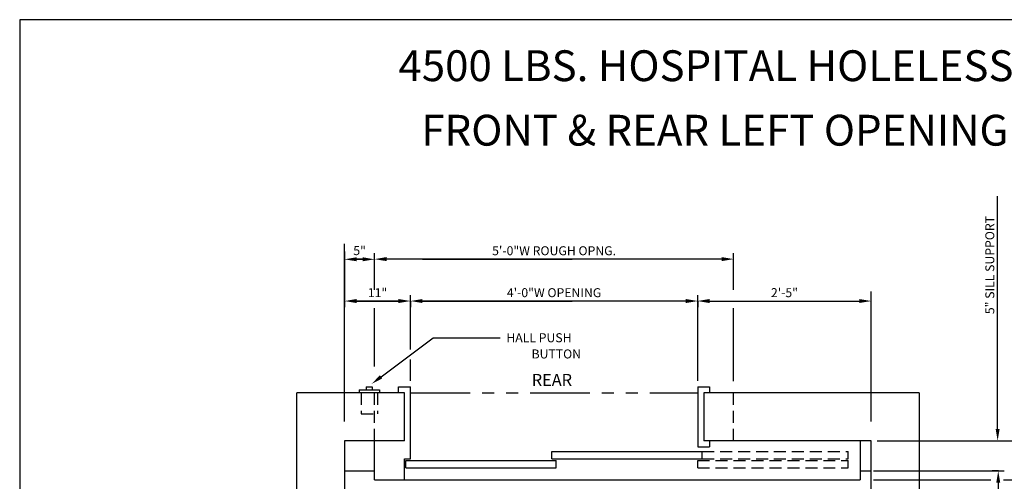
# Model space of a CAD drawing. Extents: x -4 to 495, y -22 to 622.
# Drawn here: x -4 to 161, y 223 to 300 of the extents above; entities that cross this region are included whole.
import ezdxf

# ---------------------------------------------------------------- set-up
doc = ezdxf.new("R2010")
doc.units = 0
doc.header["$LTSCALE"] = 16
doc.header["$MEASUREMENT"] = 0
doc.linetypes.add('HIDDEN2', pattern=[0.1875, 0.125, -0.0625])
doc.linetypes.add('PHANTOM2', pattern=[1.25, 0.625, -0.125, 0.125, -0.125, 0.125, -0.125])
doc.layers.get('DEFPOINTS').update_dxf_attribs({"linetype": 'CONTINUOUS'})
for name, color, linetype in [('1', 7, 'CONTINUOUS'), ('3', 3, 'CONTINUOUS'), ('4', 3, 'HIDDEN2'), ('5', 5, 'CONTINUOUS'), ('7', 5, 'PHANTOM2')]:
    doc.layers.add(name, color=color, linetype=linetype)
doc.styles.add('BASIC', font='romans.shx')
doc.styles.add('ITALIC', font='SIMPLEX', dxfattribs={"oblique": 10})
doc.styles.get("Standard").update_dxf_attribs({"font": 'romans.shx'})
doc.dimstyles.get("Standard").update_dxf_attribs({"dimtxt": 0.18, "dimasz": 0.18, "dimexe": 0.18, "dimexo": 0.0625, "dimgap": 0.09, "dimtad": 0, "dimtih": 1, "dimtoh": 1, "dimdec": 4, "dimzin": 0, "dimdsep": 46, "dimtxsty": 'Standard', "dimcen": 0.09, "dimadec": 0, "dimazin": 0, "dimtfac": 1, "dimtdec": 4, "dimtofl": 0, "dimtmove": 0, "dimatfit": 3, "dimfxl": 1, "dimtolj": 1, "dimtzin": 0, "dimarcsym": 0})

# ---------------------------------------------------------------- blocks, each defined once
blk = doc.blocks.new('*D42')
at = {"layer": '5', "lineweight": -2}
for p, q in [((61.67, 253.09), (61.67, 254.09)), ((109.67, 253.09), (109.67, 254.09)), ((107.67, 253.09), (63.67, 253.09))]:
    blk.add_line(p, q, dxfattribs=at)
at = {"layer": '5'}
for points in [[(63.67, 253.43), (63.67, 252.76), (61.67, 253.09)], [(107.67, 253.43), (107.67, 252.76), (109.67, 253.09)]]:
    blk.add_solid(points, dxfattribs=at)
at = {"layer": 'DEFPOINTS', "color": 0}
for p in [(61.67, 253.09), (61.67, 252.09), (109.67, 252.09)]:
    blk.add_point(p, dxfattribs=at)
at = {"layer": '5', "color": 3, "insert": (85.67, 254.49), "char_height": 1.5, "attachment_point": 5}
blk.add_mtext('\\A1;4\'-0"W OPENING', dxfattribs=at)
blk = doc.blocks.new('*D43')
at = {"layer": '5', "lineweight": -2}
for p, q in [((55.67, 260.09), (55.67, 261.09)), ((113.67, 260.09), (57.67, 260.09)), ((115.67, 260.09), (115.67, 261.09))]:
    blk.add_line(p, q, dxfattribs=at)
at = {"layer": '5'}
for points in [[(57.67, 260.43), (57.67, 259.76), (55.67, 260.09)], [(113.67, 260.43), (113.67, 259.76), (115.67, 260.09)]]:
    blk.add_solid(points, dxfattribs=at)
at = {"layer": 'DEFPOINTS', "color": 0}
for p in [(55.67, 260.09), (55.67, 259.09), (115.67, 259.09)]:
    blk.add_point(p, dxfattribs=at)
at = {"layer": '5', "color": 3, "insert": (85.67, 261.49), "char_height": 1.5, "attachment_point": 5}
blk.add_mtext('\\A1;5\'-0"W ROUGH OPNG.', dxfattribs=at)
blk = doc.blocks.new('*D44')
at = {"layer": '5', "lineweight": -2}
for p, q in [((53.67, 260.06), (52.67, 260.06)), ((50.67, 259.09), (50.67, 259.06)), ((55.67, 259.09), (55.67, 259.06))]:
    blk.add_line(p, q, dxfattribs=at)
at = {"layer": '5'}
for points in [[(52.67, 260.4), (52.67, 259.73), (50.67, 260.06)], [(53.67, 260.4), (53.67, 259.73), (55.67, 260.06)]]:
    blk.add_solid(points, dxfattribs=at)
at = {"layer": 'DEFPOINTS', "color": 0}
for p in [(50.67, 260.09), (50.67, 260.06), (55.67, 260.09)]:
    blk.add_point(p, dxfattribs=at)
at = {"layer": '5', "color": 3, "insert": (53.17, 261.51), "char_height": 1.5, "attachment_point": 5}
blk.add_mtext('\\A1;5"', dxfattribs=at)
blk = doc.blocks.new('*D45')
at = {"layer": '5', "lineweight": -2}
for p, q in [((109.67, 253.09), (109.67, 252.09)), ((111.67, 253.09), (136.67, 253.09))]:
    blk.add_line(p, q, dxfattribs=at)
at = {"layer": '5'}
for points in [[(111.67, 253.43), (111.67, 252.76), (109.67, 253.09)], [(136.67, 253.43), (136.67, 252.76), (138.67, 253.09)]]:
    blk.add_solid(points, dxfattribs=at)
at = {"layer": 'DEFPOINTS', "color": 0}
for p in [(109.67, 254.09), (138.67, 253.09), (138.67, 253.09)]:
    blk.add_point(p, dxfattribs=at)
at = {"layer": '5', "color": 3, "insert": (124.17, 254.49), "char_height": 1.5, "attachment_point": 5}
blk.add_mtext('\\A1;2\'-5"', dxfattribs=at)
blk = doc.blocks.new('*D48')
at = {"layer": '5', "lineweight": -2}
for p, q in [((50.67, 261.35), (50.67, 252.09)), ((59.67, 253.09), (52.67, 253.09)), ((61.67, 253.09), (61.67, 252.09))]:
    blk.add_line(p, q, dxfattribs=at)
at = {"layer": '5'}
for points in [[(52.67, 253.43), (52.67, 252.76), (50.67, 253.09)], [(59.67, 253.43), (59.67, 252.76), (61.67, 253.09)]]:
    blk.add_solid(points, dxfattribs=at)
at = {"layer": 'DEFPOINTS', "color": 0}
for p in [(50.67, 262.35), (61.67, 254.09), (50.67, 253.09)]:
    blk.add_point(p, dxfattribs=at)
at = {"layer": '5', "color": 3, "insert": (56.17, 254.49), "char_height": 1.5, "attachment_point": 5}
blk.add_mtext('\\A1;11"', dxfattribs=at)
blk = doc.blocks.new('*D50')
at = {"layer": '5', "lineweight": -2}
for p, q in [((159.91, 224.74), (158.89, 224.74)), ((159.89, 222.74), (159.89, 176.24)), ((156, 174.24), (160.89, 174.24))]:
    blk.add_line(p, q, dxfattribs=at)
at = {"layer": '5'}
for points in [[(159.56, 222.74), (160.23, 222.74), (159.89, 224.74)], [(159.56, 176.24), (160.23, 176.24), (159.89, 174.24)]]:
    blk.add_solid(points, dxfattribs=at)
at = {"layer": 'DEFPOINTS', "color": 0}
for p in [(160.91, 224.74), (155, 174.24), (159.89, 174.24)]:
    blk.add_point(p, dxfattribs=at)
at = {"layer": '5', "color": 3, "insert": (158.25, 199.49), "char_height": 1.5, "attachment_point": 5, "rotation": 90}
blk.add_mtext('\\A1;4\'-1 1/2"', dxfattribs=at)

msp = doc.modelspace()

# ---------------------------------------------------------------- linework, layer by layer
at = {"layer": '1'}
for p, q in [((54.29349, 238.74011), (55.29349, 238.74011)), ((54.29349, 238.74011), (55.29349, 238.74011)), ((54.29349, 238.74011), (54.29349, 238.24011)), ((54.29349, 238.74011), (54.29349, 238.24011)), ((55.29349, 238.74011), (55.29349, 238.24011)), ((55.29349, 238.74011), (55.29349, 238.24011)), ((59.66849, 237.74011), (59.66849, 238.74011)), ((59.66849, 237.74011), (59.66849, 238.74011)), ((59.66849, 238.74011), (61.66849, 238.74011)), ((59.66849, 238.74011), (61.66849, 238.74011)), ((61.66849, 226.74011), (61.66849, 238.74011)), ((61.66849, 228.24011), (61.66849, 238.74011)), ((109.66849, 238.74011), (111.66849, 238.74011)), ((109.66849, 238.74011), (111.66849, 238.74011)), ((109.66849, 238.74011), (109.66849, 228.74011)), ((109.66849, 238.74011), (109.66849, 228.74011)), ((111.66849, 238.74011), (111.66849, 237.74011)), ((111.66849, 238.74011), (111.66849, 237.74011)), ((42.66849, 90.74011), (42.66849, 237.74011)), ((60.66849, 237.74011), (42.66849, 237.74011)), ((60.66849, 237.74011), (42.66849, 237.74011)), ((60.66849, 237.74011), (42.66849, 237.74011)), ((53.10599, 238.24011), (56.48099, 238.24011)), ((53.10599, 238.24011), (56.48099, 238.24011)), ((53.10599, 238.24011), (53.10599, 237.74011)), ((53.10599, 238.24011), (53.10599, 237.74011)), ((60.66849, 237.74011), (54.71021, 237.74011)), ((60.66849, 237.74011), (54.71021, 237.74011)), ((56.48099, 238.24011), (56.48099, 237.74011)), ((56.48099, 238.24011), (56.48099, 237.74011)), ((60.66849, 229.74011), (60.66849, 237.74011)), ((60.66849, 229.74011), (60.66849, 237.74011)), ((146.66716, 237.74011), (110.66849, 237.74011)), ((146.66716, 237.74011), (110.66849, 237.74011)), ((146.66716, 237.74011), (110.66849, 237.74011)), ((146.66849, 237.74011), (110.66849, 237.74011)), ((146.66849, 237.74011), (110.66849, 237.74011)), ((146.66849, 237.74011), (110.66849, 237.74011)), ((110.66849, 237.74011), (110.66849, 229.74011)), ((110.66849, 237.74011), (110.66849, 229.74011)), ((146.66849, 237.74011), (146.66849, 90.74011)), ((146.66849, 237.74011), (146.66849, 90.74011)), ((50.66849, 229.74011), (50.66849, 98.74011)), ((50.66849, 229.74011), (50.66849, 98.74011)), ((60.66849, 229.74011), (50.66849, 229.74011)), ((60.66849, 229.74011), (50.66849, 229.74011)), ((60.66849, 229.74011), (50.66849, 229.74011)), ((60.66849, 229.74011), (50.66849, 229.74011)), ((55.66849, 223.24011), (55.66849, 229.74011)), ((109.66849, 228.74011), (111.66849, 228.74011)), ((109.66849, 228.74011), (111.66849, 228.74011)), ((109.66849, 228.74011), (111.66849, 228.74011)), ((138.66849, 229.74011), (110.66849, 229.74011)), ((138.66849, 229.74011), (110.66849, 229.74011)), ((138.66849, 229.74011), (110.66849, 229.74011)), ((138.66849, 229.74011), (110.66849, 229.74011)), ((138.66849, 229.74011), (110.66849, 229.74011)), ((111.66849, 229.74011), (111.66849, 228.74011)), ((111.66849, 229.74011), (111.66849, 228.74011)), ((111.66849, 229.74011), (111.66849, 228.74011)), ((136.79349, 229.74011), (136.79349, 223.24011)), ((138.66849, 99.24011), (138.66849, 229.74011)), ((138.66849, 98.74011), (138.66849, 229.74011)), ((85.29349, 227.99011), (110.41849, 227.99011)), ((85.29349, 226.74011), (85.29349, 227.99011)), ((110.41849, 226.74011), (110.41849, 227.99011)), ((60.66849, 226.74011), (61.66849, 226.74011)), ((60.66849, 223.24011), (60.66849, 226.74011)), ((60.91849, 226.49011), (86.04349, 226.49011)), ((60.91849, 225.24011), (60.91849, 226.49011)), ((85.29349, 226.74011), (110.41849, 226.74011)), ((86.04349, 225.24011), (86.04349, 226.49011)), ((50.66849, 224.74011), (55.66849, 224.74011)), ((60.91849, 225.24011), (86.04349, 225.24011)), ((136.79349, 224.74011), (138.66849, 224.74011)), ((55.66849, 223.24011), (136.79349, 223.24011))]:
    msp.add_line(p, q, dxfattribs=at)
at = {"layer": '4'}
for p, q in [((53.41849, 237.74011), (53.41849, 234.24011)), ((53.41849, 237.74011), (53.41849, 234.24011)), ((55.66849, 229.74011), (55.66849, 237.74011)), ((56.16849, 237.74011), (56.16849, 234.24011)), ((56.16849, 237.74011), (56.16849, 234.24011)), ((115.66849, 229.74011), (115.66849, 237.74011)), ((53.41849, 234.24011), (56.16849, 234.24011)), ((53.41849, 234.24011), (56.16849, 234.24011)), ((110.41849, 227.99011), (134.79349, 227.99011)), ((134.79349, 226.74011), (134.79349, 227.99011)), ((109.66849, 226.49011), (134.79349, 226.49011)), ((109.66849, 225.24011), (109.66849, 226.49011)), ((110.41849, 226.74011), (134.79349, 226.74011)), ((134.79349, 225.24011), (134.79349, 226.49011)), ((109.66849, 225.24011), (134.79349, 225.24011))]:
    msp.add_line(p, q, dxfattribs=at)
at = {"layer": '5', "color": 7}
for p, q in [((-3.62953, 300.07337), (-3.62953, -21.67933)), ((245.72893, 300.07337), (-3.62953, 300.07337))]:
    msp.add_line(p, q, dxfattribs=at)
at = {"layer": '5'}
for p, q in [((159.79349, 231.74011), (159.79349, 270.61511)), ((159.79349, 231.74011), (159.79349, 270.61511)), ((56.7677, 240.44117), (65.46582, 246.97369)), ((56.7677, 240.44117), (65.46582, 246.97369)), ((65.46582, 246.97369), (76.66849, 246.97369)), ((65.46582, 246.97369), (76.66849, 246.97369))]:
    msp.add_line(p, q, dxfattribs=at)
at = {"layer": '5', "linetype": 'ByBlock'}
for p, q in [((50.66849, 232.98201), (50.66849, 262.61814)), ((51.66849, 260.09443), (54.66849, 260.09443)), ((51.66849, 260.09443), (54.66849, 260.09443)), ((55.66849, 254.97924), (55.66849, 261.09443)), ((55.66849, 254.97924), (55.66849, 261.09443)), ((63.66849, 260.09443), (88.66849, 260.09443)), ((63.66849, 260.09443), (88.66849, 260.09443)), ((113.66849, 260.09443), (88.66849, 260.09443)), ((113.66849, 260.09443), (88.66849, 260.09443)), ((115.66849, 254.97924), (115.66849, 261.09443)), ((115.66849, 254.97924), (115.66849, 261.09443)), ((115.66849, 259.09443), (115.66849, 259.09443)), ((115.66849, 259.09443), (115.66849, 259.09443)), ((61.66849, 247.97924), (61.66849, 254.09443)), ((109.66849, 247.97924), (109.66849, 254.09443)), ((138.66849, 232.98201), (138.66849, 254.70696)), ((51.66849, 253.09443), (60.66849, 253.09443)), ((51.66849, 253.09443), (60.66849, 253.09443)), ((55.66849, 242.15362), (55.66849, 251.92378)), ((63.66849, 253.09443), (88.66849, 253.09443)), ((63.66849, 253.09443), (88.66849, 253.09443)), ((107.66849, 253.09443), (88.66849, 253.09443)), ((107.66849, 253.09443), (88.66849, 253.09443)), ((109.66849, 252.09443), (109.66849, 252.09443)), ((109.66849, 252.09443), (109.66849, 252.09443)), ((111.66849, 253.09443), (136.66849, 253.09443)), ((111.66849, 253.09443), (136.66849, 253.09443)), ((115.66849, 239.71698), (115.66849, 251.92378)), ((61.66849, 244.9977), (61.66849, 251.67805)), ((61.66849, 245.99439), (61.66849, 251.67805)), ((109.66849, 239.74011), (109.66849, 251.67805)), ((109.66849, 239.74011), (109.66849, 251.67805)), ((61.66849, 239.74011), (61.66849, 243.33654)), ((61.66849, 239.74011), (61.66849, 243.22579))]:
    msp.add_line(p, q, dxfattribs=at)
at = {"layer": '5', "color": 5, "linetype": 'ByBlock'}
for p, q in [((139.66849, 229.74011), (140.6376, 229.74011)), ((139.66849, 229.74011), (172.63446, 229.74011)), ((139.04349, 224.74011), (160.90696, 224.74011)), ((139.04349, 224.74011), (160.90696, 224.74011)), ((139.04349, 223.24011), (158.66843, 223.24011)), ((139.04349, 223.24011), (158.66843, 223.24011)), ((139.04349, 223.24011), (158.33261, 223.24011)), ((160.79528, 223.24011), (167.79349, 223.24011))]:
    msp.add_line(p, q, dxfattribs=at)
at = {"layer": '5', "linetype": 'ByBlock'}
for points in [[(113.66849, 259.76109), (113.66849, 260.42776), (115.66849, 260.09443)], [(113.66849, 259.76109), (113.66849, 260.42776), (115.66849, 260.09443)], [(107.66849, 252.76109), (107.66849, 253.42776), (109.66849, 253.09443)], [(107.66849, 252.76109), (107.66849, 253.42776), (109.66849, 253.09443)], [(111.66849, 252.76109), (111.66849, 253.42776), (109.66849, 253.09443)], [(111.66849, 252.76109), (111.66849, 253.42776), (109.66849, 253.09443)]]:
    msp.add_solid(points, dxfattribs=at)
at = {"layer": '5'}
for points in [[(56.96787, 240.17463), (56.56752, 240.7077), (55.16849, 239.24011)], [(56.96787, 240.17463), (56.56752, 240.7077), (55.16849, 239.24011)], [(160.12682, 231.74011), (159.46015, 231.74011), (159.79349, 229.74011)], [(160.12682, 231.74011), (159.46015, 231.74011), (159.79349, 229.74011)]]:
    msp.add_solid(points, dxfattribs=at)
at = {"layer": '7'}
msp.add_line((61.66849, 237.74011), (109.66849, 237.74011), dxfattribs=at)
msp.add_line((61.66849, 237.74011), (109.66849, 237.74011), dxfattribs=at)
at = {"layer": 'DEFPOINTS', "color": 0, "linetype": 'ByBlock'}
for p in [(61.66849, 238.74011), (61.66849, 238.74011), (109.66849, 238.74011), (109.66849, 238.74011)]:
    msp.add_point(p, dxfattribs=at)

# ---------------------------------------------------------------- texts
at = {"layer": '1', "color": 7, "style": 'ITALIC', "oblique": 10}
for s, p in [('%%U4500 LBS. HOSPITAL HOLELESS HYDRAULIC%%U ', (59.66738, 289.81384)), ('FRONT & REAR LEFT OPENING ', (63.4911, 279.04526))]:
    msp.add_text(s, height=5.1480535, dxfattribs=at).set_placement(p)
at = {"layer": '1'}
msp.add_text('REAR', height=2, dxfattribs=at).set_placement((81.94213, 238.92283))
at = {"layer": '3', "style": 'BASIC'}
msp.add_text('5" SILL SUPPORT', height=1.5, rotation=90, dxfattribs=at).set_placement((159.23198, 250.90083))
for s, p in [('HALL PUSH', (77.69473, 246.21503)), ('BUTTON', (81.90901, 243.50536))]:
    msp.add_text(s, height=1.5, dxfattribs=at).set_placement(p)

# ---------------------------------------------------------------- dimensions: what is measured, and where the dimension line sits
at = {"layer": '5'}
for base, p1, p2, angle, text, picture, middle in [((55.66849, 260.09443), (115.66849, 259.09443), (55.66849, 259.09443), 180, '<>W ROUGH OPNG.', '*D43', (85.66849, 261.48728)), ((61.66849, 253.09443), (109.66849, 252.09443), (61.66849, 252.09443), 180, '<>W OPENING', '*D42', (85.66849, 254.48728)), ((159.89441, 174.24011), (160.90696, 224.74011), (155.0037, 174.24011), 90, '4\'-1 1/2"', '*D50', (158.25155, 199.49011))]:
    dim = msp.add_linear_dim(base=base, p1=p1, p2=p2, angle=angle, text=text, dimstyle='Standard', override={"dimscale": 16, "dimtxt": 0.09375, "dimasz": 0.125, "dimexe": 0.0625, "dimgap": 0.03125, "dimtad": 1, "dimtih": 0, "dimtoh": 0, "dimdec": 3, "dimrnd": 0.125, "dimzin": 3, "dimlunit": 4, "dimcen": 0.09375, "dimclrd": 256, "dimclre": 256, "dimclrt": 3, "dimtdec": 3, "dimtofl": 1, "dimtmove": 2, "dimatfit": 0, "dimfrac": 2, "dimtzin": 3}, dxfattribs=at)
    dim.commit()
    dim.dimension.update_dxf_attribs({"geometry": picture, "text_midpoint": middle})
dim = msp.add_linear_dim(base=(50.66849, 260.06428), p1=(55.66849, 260.09443), p2=(50.66849, 260.09443), angle=180, dimstyle='Standard', override={"dimscale": 16, "dimtxt": 0.09375, "dimasz": 0.125, "dimexe": 0.0625, "dimgap": 0.03125, "dimtad": 1, "dimtih": 0, "dimtoh": 0, "dimdec": 3, "dimrnd": 0.125, "dimzin": 3, "dimlunit": 4, "dimcen": 0.09375, "dimclrd": 256, "dimclre": 256, "dimclrt": 3, "dimtdec": 3, "dimtofl": 1, "dimtmove": 2, "dimatfit": 0, "dimfrac": 2, "dimtzin": 3}, dxfattribs=at)
dim.commit()
dim.dimension.update_dxf_attribs({"geometry": '*D44', "text_midpoint": (53.16849, 261.50809), "dimtype": 160})
dim = msp.add_linear_dim(base=(50.66849, 253.09443), p1=(61.66849, 254.09443), p2=(50.66849, 262.34999), dimstyle='Standard', override={"dimscale": 16, "dimtxt": 0.09375, "dimasz": 0.125, "dimexe": 0.0625, "dimgap": 0.03125, "dimtad": 1, "dimtih": 0, "dimtoh": 0, "dimdec": 3, "dimrnd": 0.125, "dimzin": 3, "dimlunit": 4, "dimcen": 0.09375, "dimclrd": 256, "dimclre": 256, "dimclrt": 3, "dimtdec": 3, "dimtofl": 1, "dimtmove": 2, "dimatfit": 0, "dimfrac": 2, "dimtzin": 3}, dxfattribs=at)
dim.commit()
dim.dimension.update_dxf_attribs({"geometry": '*D48', "text_midpoint": (56.16849, 254.48728)})
dim = msp.add_linear_dim(base=(138.66849, 253.09443), p1=(109.66849, 254.09443), p2=(138.66849, 253.09443), angle=180, dimstyle='Standard', override={"dimscale": 16, "dimtxt": 0.09375, "dimasz": 0.125, "dimexe": 0.0625, "dimgap": 0.03125, "dimtad": 1, "dimtih": 0, "dimtoh": 0, "dimdec": 3, "dimrnd": 0.125, "dimzin": 3, "dimlunit": 4, "dimcen": 0.09375, "dimclrd": 256, "dimclre": 256, "dimclrt": 3, "dimtdec": 3, "dimtofl": 1, "dimtmove": 2, "dimatfit": 0, "dimfrac": 2, "dimtzin": 3}, dxfattribs=at)
dim.commit()
dim.dimension.update_dxf_attribs({"geometry": '*D45', "text_midpoint": (124.16849, 254.48728)})

doc.saveas('drawing.dxf')
